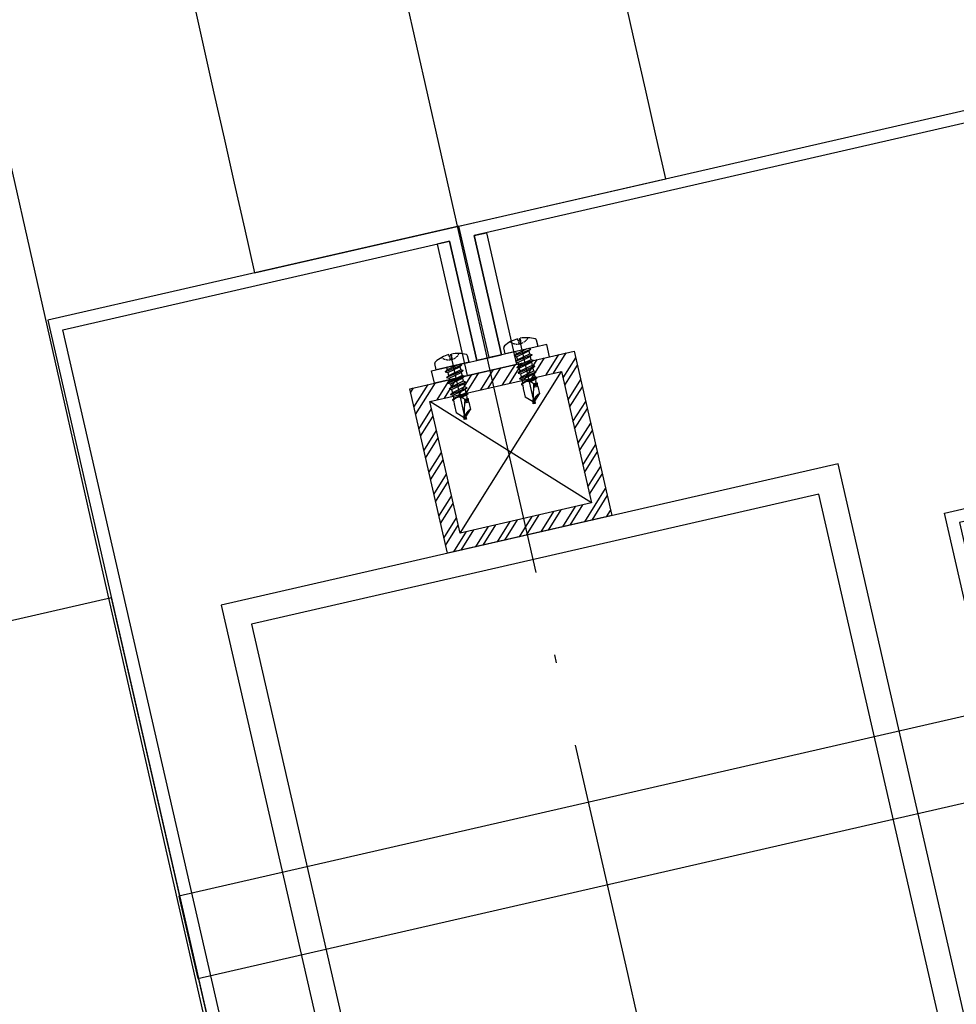
# Model space of a CAD drawing. Units: inches. Extents: x -61440 to 306989, y -7031 to 101354.
# Drawn here: x 14161 to 14383, y 27261 to 27494 of the extents above; entities that cross this region are included whole.
import ezdxf

# ---------------------------------------------------------------- set-up
doc = ezdxf.new("R2010")
doc.units = ezdxf.units.IN
doc.header["$MEASUREMENT"] = 0
doc.linetypes.add('DOTE', pattern=[2.42, 2, -0.2, 0.02, -0.2])
doc.linetypes.add('HIDDEN', pattern=[0.375, 0.25, -0.125])
for name, color, linetype in [('A-基础', 3, 'Continuous'), ('B-地坪', 8, 'Continuous'), ('B-栏杆', 1, 'Continuous'), ('B-钢柱', 4, 'Continuous'), ('B-顶视', 1, 'Continuous'), ('DOTE', 250, 'DOTE'), ('ROOF', 7, 'Continuous')]:
    doc.layers.add(name, color=color, linetype=linetype)

# ---------------------------------------------------------------- blocks, each defined once
blk = doc.blocks.new('11')
at = {"layer": 'B-钢柱'}
h = blk.add_hatch(dxfattribs=at)
h.set_pattern_fill('ANSI32', color=250, scale=10, style=0)
h.set_pattern_definition([(45, (-394288.551, 175306.9345), (-2.65165043, 2.65165043), []), (45, (-394286.783, 175306.9345), (-2.65165043, 2.65165043), [])])
h.paths.add_polyline_path([(20, 115), (20, 75), (-20, 75), (-20, 115)])
h.paths.add_polyline_path([(-16, 111), (-16, 79), (16, 79), (16, 111)], flags=16)
at = {"layer": 'B-钢柱', "color": 132}
for p, q in [((-12.84, 118), (-12.84, 119.52)), ((-9.17, 120.52), (-9.17, 120.83)), ((-9.17, 120.52), (-8.54, 120.52)), ((-8.78, 120.84), (-8.78, 105)), ((-8.54, 120.52), (-8.54, 120.83)), ((-4.87, 118), (-4.87, 119.52)), ((3.92, 118), (3.92, 119.52)), ((7.58, 120.52), (7.58, 120.83)), ((7.58, 120.52), (8.22, 120.52)), ((7.98, 120.84), (7.98, 105)), ((8.22, 120.52), (8.22, 120.83)), ((11.89, 118), (11.89, 119.52)), ((-4.87, 118), (-12.84, 118)), ((-10.88, 117.07), (-6.68, 117.77)), ((-10.88, 117.07), (-10.35, 117.38)), ((-10.88, 117.07), (-10.35, 116.76)), ((-7.55, 118), (-10.35, 117.38)), ((-10.35, 118), (-10.35, 117.38)), ((-10.35, 116.76), (-7.21, 117.46)), ((-10.35, 116.76), (-10.35, 115.99)), ((-6.68, 117.77), (-7.21, 117.46)), ((-7.21, 117.46), (-7.21, 116.69)), ((-6.68, 117.77), (-7.08, 118)), ((11.89, 118), (3.92, 118)), ((5.88, 117.07), (10.08, 117.77)), ((5.88, 117.07), (6.41, 117.38)), ((5.88, 117.07), (6.41, 116.76)), ((9.21, 118), (6.41, 117.38)), ((6.41, 118), (6.41, 117.38)), ((6.41, 116.76), (9.54, 117.46)), ((6.41, 116.76), (6.41, 115.99)), ((10.08, 117.77), (9.54, 117.46)), ((9.54, 117.46), (9.54, 116.69)), ((10.08, 117.77), (9.67, 118)), ((-6.68, 116.38), (-10.88, 115.68)), ((-10.88, 115.68), (-10.35, 115.99)), ((-10.88, 115.68), (-10.35, 115.37)), ((-10.88, 114.29), (-6.68, 114.99)), ((-10.88, 114.29), (-10.35, 114.6)), ((-7.21, 116.69), (-10.35, 115.99)), ((-10.35, 115.37), (-7.21, 116.07)), ((-10.35, 115.37), (-10.35, 114.6)), ((-7.21, 115.3), (-10.35, 114.6)), ((-10.35, 113.99), (-7.21, 114.68)), ((-6.68, 116.38), (-7.21, 116.69)), ((-6.68, 116.38), (-7.21, 116.07)), ((-7.21, 116.07), (-7.21, 115.3)), ((-6.68, 114.99), (-7.21, 115.3)), ((-6.68, 114.99), (-7.21, 114.68)), ((-7.21, 114.68), (-7.21, 113.91)), ((10.08, 116.38), (5.88, 115.68)), ((5.88, 115.68), (6.41, 115.99)), ((5.88, 115.68), (6.41, 115.37)), ((5.88, 114.29), (10.08, 114.99)), ((5.88, 114.29), (6.41, 114.6)), ((9.54, 116.69), (6.41, 115.99)), ((6.41, 115.37), (9.54, 116.07)), ((6.41, 115.37), (6.41, 114.6)), ((9.54, 115.3), (6.41, 114.6)), ((6.41, 113.99), (9.54, 114.68)), ((10.08, 116.38), (9.54, 116.69)), ((10.08, 116.38), (9.54, 116.07)), ((9.54, 116.07), (9.54, 115.3)), ((10.08, 114.99), (9.54, 115.3)), ((10.08, 114.99), (9.54, 114.68)), ((9.54, 114.68), (9.54, 113.91)), ((-10.88, 114.29), (-10.35, 113.99)), ((-6.68, 113.6), (-10.88, 112.9)), ((-10.88, 112.9), (-10.35, 113.21)), ((-10.88, 112.9), (-10.35, 112.6)), ((-10.88, 111.52), (-6.68, 112.21)), ((-10.35, 113.99), (-10.35, 113.21)), ((-7.21, 113.91), (-10.35, 113.21)), ((-10.35, 112.6), (-7.21, 113.29)), ((-10.35, 112.6), (-10.35, 111.82)), ((-7.21, 112.52), (-10.35, 111.82)), ((-6.68, 113.6), (-7.21, 113.91)), ((-6.68, 113.6), (-7.21, 113.29)), ((-7.21, 113.29), (-7.21, 112.52)), ((-6.68, 112.21), (-7.21, 112.52)), ((-6.68, 112.21), (-7.21, 111.9)), ((5.88, 114.29), (6.41, 113.99)), ((10.08, 113.6), (5.88, 112.9)), ((5.88, 112.9), (6.41, 113.21)), ((5.88, 112.9), (6.41, 112.6)), ((5.88, 111.52), (10.08, 112.21)), ((6.41, 113.99), (6.41, 113.21)), ((9.54, 113.91), (6.41, 113.21)), ((6.41, 112.6), (9.54, 113.29)), ((6.41, 112.6), (6.41, 111.82)), ((9.54, 112.52), (6.41, 111.82)), ((10.08, 113.6), (9.54, 113.91)), ((10.08, 113.6), (9.54, 113.29)), ((9.54, 113.29), (9.54, 112.52)), ((10.08, 112.21), (9.54, 112.52)), ((10.08, 112.21), (9.54, 111.9)), ((-10.88, 111.52), (-10.35, 111.82)), ((-10.88, 111.52), (-10.35, 111.21)), ((-10.7, 110.23), (-10.35, 110.43)), ((-10.25, 110.3), (-10.7, 110.23)), ((-10.7, 110.23), (-10.67, 110.01)), ((-10.67, 110.01), (-10.37, 109.83)), ((-10.48, 108.97), (-10.37, 109.83)), ((-10.35, 111.21), (-7.21, 111.9)), ((-10.35, 111.21), (-10.35, 110.43)), ((-7.21, 111.13), (-10.35, 110.43)), ((-6.77, 110.87), (-8.97, 110.51)), ((-8.61, 110.4), (-6.79, 110.76)), ((-7.21, 110.51), (-8.36, 110.27)), ((-7.17, 109.72), (-7.92, 109.55)), ((-7.21, 111.9), (-7.21, 111.13)), ((-6.77, 110.87), (-7.21, 111.13)), ((-6.79, 110.76), (-7.21, 110.51)), ((-7.21, 110.51), (-7.21, 110.04)), ((-7.17, 109.72), (-7.21, 110.04)), ((-6.95, 109.59), (-7.17, 109.72)), ((-6.79, 110.76), (-6.77, 110.87)), ((5.88, 111.52), (6.41, 111.82)), ((5.88, 111.52), (6.41, 111.21)), ((6.06, 110.23), (6.41, 110.43)), ((6.51, 110.3), (6.06, 110.23)), ((6.06, 110.23), (6.09, 110.01)), ((6.09, 110.01), (6.38, 109.83)), ((6.28, 108.97), (6.38, 109.83)), ((6.41, 111.21), (9.54, 111.9)), ((6.41, 111.21), (6.41, 110.43)), ((9.54, 111.13), (6.41, 110.43)), ((9.98, 110.87), (7.79, 110.51)), ((8.14, 110.4), (9.97, 110.76)), ((9.54, 110.51), (8.4, 110.27)), ((9.58, 109.72), (8.84, 109.55)), ((9.54, 111.9), (9.54, 111.13)), ((9.98, 110.87), (9.54, 111.13)), ((9.97, 110.76), (9.54, 110.51)), ((9.54, 110.51), (9.54, 110.04)), ((9.58, 109.72), (9.54, 110.04)), ((9.81, 109.59), (9.58, 109.72)), ((9.97, 110.76), (9.98, 110.87)), ((-10.53, 108.94), (-10.48, 108.97)), ((-10.53, 108.94), (-10.5, 108.78)), ((-10.5, 108.78), (-10.5, 107)), ((-9.06, 105), (-7.97, 109.07)), ((-7.06, 108.78), (-8.05, 108.78)), ((-6.99, 109.25), (-7.96, 109.12)), ((-7.96, 109.08), (-7.11, 109.19)), ((-7.91, 109.41), (-6.95, 109.59)), ((-6.99, 109.25), (-7.11, 109.19)), ((-7.06, 108.78), (-7.11, 109.19)), ((-7.06, 108.78), (-7.06, 107)), ((-6.99, 109.25), (-6.95, 109.59)), ((6.23, 108.94), (6.28, 108.97)), ((6.23, 108.94), (6.25, 108.78)), ((6.25, 108.78), (6.25, 107)), ((7.7, 105), (8.79, 109.07)), ((9.7, 108.78), (8.71, 108.78)), ((8.79, 109.08), (9.65, 109.19)), ((9.76, 109.25), (8.8, 109.12)), ((8.84, 109.41), (9.81, 109.59)), ((9.76, 109.25), (9.65, 109.19)), ((9.7, 108.78), (9.65, 109.19)), ((9.7, 108.78), (9.7, 107)), ((9.76, 109.25), (9.81, 109.59)), ((-8.94, 105.44), (-10.5, 107)), ((-8.5, 105.56), (-7.06, 107)), ((-8.5, 105.56), (-8.5, 105)), ((7.82, 105.44), (6.25, 107)), ((8.25, 105.56), (9.7, 107)), ((8.25, 105.56), (8.25, 105)), ((-8.5, 105), (-9.06, 105)), ((8.25, 105), (7.7, 105))]:
    blk.add_line(p, q, dxfattribs=at)
at = {"layer": 'B-钢柱', "color": 250}
for p, q in [((-16, 79), (16, 111)), ((16, 79), (-16, 111))]:
    blk.add_line(p, q, dxfattribs=at)
at = {"layer": 'B-钢柱', "color": 4}
for points in [[(-3, -118), (-3, -147), (-97, -147), (-97, 147), (-3, 147), (-3, 118), (0, 118), (0, 150), (-100, 150), (-100, -150), (0, -150), (0, -118), (-3, -118)], [(3, -118), (3, -147), (147, -147), (147, -58), (97, -58), (97, 58), (147, 58), (147, 147), (3, 147), (3, 118), (0, 118), (0, 150), (150, 150), (150, 55), (100, 55), (100, -55), (150, -55), (150, -150), (0, -150), (0, -118), (3, -118)]]:
    blk.add_lwpolyline(points, dxfattribs=at)
at = {"layer": 'B-钢柱', "color": 250}
blk.add_lwpolyline([(3, 147), (6, 147), (6, 115), (-14, 115), (-14, 118), (3, 118)], close=True, dxfattribs=at)
at = {"layer": 'B-钢柱', "color": 8}
for points in [[(-3, 147), (-6, 147), (-6, 115), (14, 115), (14, 118), (-3, 118)], [(20, 75), (-20, 75), (-20, 115), (20, 115)], [(16, 79), (-16, 79), (-16, 111), (16, 111)]]:
    blk.add_lwpolyline(points, close=True, dxfattribs=at)
at = {"layer": 'B-钢柱', "color": 132}
for points in [[(-10.67, 110.01), (-10.63, 110.05), (-10.58, 110.08), (-10.53, 110.11), (-10.48, 110.14), (-10.44, 110.17), (-10.39, 110.2), (-10.33, 110.22), (-10.28, 110.25), (-10.23, 110.27), (-10.18, 110.29), (-10.13, 110.32), (-10.08, 110.34), (-10.03, 110.36), (-9.97, 110.38), (-9.92, 110.4), (-9.87, 110.42), (-9.81, 110.43), (-9.76, 110.45), (-9.71, 110.47), (-9.65, 110.49), (-9.6, 110.5), (-9.54, 110.51), (-9.49, 110.53), (-9.38, 110.56), (-9.37, 110.57), (-9.36, 110.57), (-9.35, 110.57), (-9.34, 110.57), (-9.33, 110.56), (-9.32, 110.56), (-9.31, 110.56), (-9.3, 110.56), (-9.3, 110.56), (-9.29, 110.56), (-9.28, 110.56), (-9.27, 110.56), (-9.26, 110.56), (-9.25, 110.55), (-9.24, 110.55), (-9.23, 110.55), (-9.22, 110.55), (-9.21, 110.55), (-9.2, 110.55), (-9.2, 110.55), (-9.19, 110.55), (-9.18, 110.55), (-9.17, 110.55), (-9.15, 110.54), (-9.09, 110.54), (-9.03, 110.52), (-8.97, 110.51), (-8.92, 110.49), (-8.87, 110.47), (-8.81, 110.45), (-8.76, 110.43), (-8.71, 110.4), (-8.66, 110.38), (-8.61, 110.36), (-8.56, 110.33), (-8.51, 110.3), (-8.47, 110.27), (-8.42, 110.24), (-8.37, 110.21), (-8.33, 110.18), (-8.28, 110.15), (-8.24, 110.11), (-8.19, 110.08), (-8.15, 110.04), (-8.11, 110), (-8.07, 109.96), (-8.03, 109.91), (-7.97, 109.81), (-7.95, 109.78), (-7.95, 109.75), (-7.94, 109.72), (-7.93, 109.69), (-7.93, 109.66), (-7.92, 109.63), (-7.92, 109.6), (-7.92, 109.57), (-7.91, 109.54), (-7.91, 109.51), (-7.91, 109.48), (-7.91, 109.45), (-7.91, 109.42), (-7.92, 109.39), (-7.92, 109.37), (-7.92, 109.34), (-7.92, 109.31), (-7.93, 109.28), (-7.93, 109.25), (-7.94, 109.22), (-7.94, 109.19), (-7.94, 109.16), (-7.95, 109.13), (-7.97, 109.07)], [(6.09, 110.01), (6.13, 110.05), (6.18, 110.08), (6.22, 110.11), (6.27, 110.14), (6.32, 110.17), (6.37, 110.2), (6.42, 110.22), (6.47, 110.25), (6.52, 110.27), (6.57, 110.29), (6.63, 110.32), (6.68, 110.34), (6.73, 110.36), (6.78, 110.38), (6.84, 110.4), (6.89, 110.42), (6.94, 110.43), (6.99, 110.45), (7.05, 110.47), (7.1, 110.49), (7.16, 110.5), (7.21, 110.51), (7.27, 110.53), (7.38, 110.56), (7.39, 110.57), (7.4, 110.57), (7.41, 110.57), (7.42, 110.57), (7.42, 110.56), (7.43, 110.56), (7.44, 110.56), (7.45, 110.56), (7.46, 110.56), (7.47, 110.56), (7.48, 110.56), (7.49, 110.56), (7.5, 110.56), (7.51, 110.55), (7.52, 110.55), (7.52, 110.55), (7.53, 110.55), (7.54, 110.55), (7.55, 110.55), (7.56, 110.55), (7.57, 110.55), (7.58, 110.55), (7.59, 110.55), (7.61, 110.54), (7.67, 110.54), (7.72, 110.52), (7.78, 110.51), (7.83, 110.49), (7.89, 110.47), (7.94, 110.45), (7.99, 110.43), (8.04, 110.4), (8.1, 110.38), (8.15, 110.36), (8.19, 110.33), (8.24, 110.3), (8.29, 110.27), (8.34, 110.24), (8.38, 110.21), (8.43, 110.18), (8.47, 110.15), (8.52, 110.11), (8.56, 110.08), (8.6, 110.04), (8.64, 110), (8.69, 109.96), (8.72, 109.91), (8.79, 109.81), (8.8, 109.78), (8.81, 109.75), (8.82, 109.72), (8.82, 109.69), (8.83, 109.66), (8.83, 109.63), (8.84, 109.6), (8.84, 109.57), (8.84, 109.54), (8.84, 109.51), (8.84, 109.48), (8.84, 109.45), (8.84, 109.42), (8.84, 109.39), (8.84, 109.37), (8.84, 109.34), (8.83, 109.31), (8.83, 109.28), (8.82, 109.25), (8.82, 109.22), (8.82, 109.19), (8.81, 109.16), (8.8, 109.13), (8.79, 109.07)], [(-7.06, 107), (-7.1, 106.99), (-7.15, 106.97), (-7.19, 106.96), (-7.23, 106.95), (-7.28, 106.94), (-7.32, 106.92), (-7.36, 106.91), (-7.41, 106.89), (-7.45, 106.88), (-7.49, 106.86), (-7.53, 106.84), (-7.57, 106.82), (-7.61, 106.8), (-7.65, 106.78), (-7.69, 106.76), (-7.73, 106.74), (-7.76, 106.71), (-7.8, 106.69), (-7.84, 106.66), (-7.88, 106.64), (-7.91, 106.61), (-7.95, 106.58), (-7.99, 106.56), (-8.06, 106.5), (-8.12, 106.46), (-8.17, 106.4), (-8.23, 106.35), (-8.28, 106.3), (-8.34, 106.25), (-8.38, 106.2), (-8.43, 106.14), (-8.48, 106.09), (-8.52, 106.03), (-8.57, 105.97), (-8.61, 105.91), (-8.65, 105.85), (-8.69, 105.79), (-8.73, 105.73), (-8.76, 105.67), (-8.8, 105.61), (-8.83, 105.54), (-8.87, 105.48), (-8.89, 105.41), (-8.92, 105.34), (-8.96, 105.28), (-8.99, 105.21), (-9.01, 105.14), (-9.06, 105)], [(9.7, 107), (9.65, 106.99), (9.61, 106.97), (9.57, 106.96), (9.52, 106.95), (9.48, 106.94), (9.44, 106.92), (9.39, 106.91), (9.35, 106.89), (9.31, 106.88), (9.27, 106.86), (9.23, 106.84), (9.19, 106.82), (9.15, 106.8), (9.11, 106.78), (9.07, 106.76), (9.03, 106.74), (8.99, 106.71), (8.95, 106.69), (8.92, 106.66), (8.88, 106.64), (8.84, 106.61), (8.81, 106.58), (8.77, 106.56), (8.7, 106.5), (8.63, 106.46), (8.58, 106.4), (8.53, 106.35), (8.48, 106.3), (8.42, 106.25), (8.37, 106.2), (8.33, 106.14), (8.28, 106.09), (8.23, 106.03), (8.19, 105.97), (8.15, 105.91), (8.11, 105.85), (8.07, 105.79), (8.03, 105.73), (7.99, 105.67), (7.96, 105.61), (7.92, 105.54), (7.89, 105.48), (7.86, 105.41), (7.83, 105.34), (7.8, 105.28), (7.77, 105.21), (7.75, 105.14), (7.7, 105)]]:
    blk.add_lwpolyline(points, dxfattribs=at)
at = {"layer": 'B-钢柱', "color": 1}
for points in [[(-75, -75), (75, -75), (75, 75), (-75, 75)], [(-69, -69), (69, -69), (69, 69), (-69, 69)]]:
    blk.add_lwpolyline(points, close=True, dxfattribs=at)
at = {"layer": 'B-钢柱', "color": 132}
for centre, radius, start, end in [((-12.41, 119.52), 0.427, 118.1428, 180), ((-8.85, 112.87), 7.97, 92.2809, 118.1428), ((-8.85, 112.87), 7.97, 61.8572, 87.7191), ((-5.3, 119.52), 0.427, 0, 61.8572), ((4.35, 119.52), 0.427, 118.1428, 180), ((7.9, 112.87), 7.97, 92.2809, 118.1428), ((7.9, 112.87), 7.97, 61.8572, 87.7191), ((11.46, 119.52), 0.427, 0, 61.8572)]:
    blk.add_arc(centre, radius, start, end, dxfattribs=at)
at = {"layer": 'B-钢柱', "color": 132, "linetype": 'HIDDEN'}
for centre, radius, start, end in [((-8.85, 122.52), 2.95, 222.2634, 317.7366), ((-6.32, 120.47), 2.86, 178.9777, 198.3389), ((-11.39, 120.47), 2.86, 341.6611, 1.0223), ((7.9, 122.52), 2.95, 222.2634, 317.7366), ((10.44, 120.47), 2.86, 178.9777, 198.3389), ((5.36, 120.47), 2.86, 341.6611, 1.0223)]:
    blk.add_arc(centre, radius, start, end, dxfattribs=at)
blk = doc.blocks.new('12')
at = {"layer": 'B-顶视', "color": 1}
blk.add_lwpolyline([(-2315.42, 216.12), (-2324.92, 51.39), (-104.58, -76.61), (-95.09, 88.12)], close=True, dxfattribs=at)
at = {"layer": 'B-顶视', "color": 132}
blk.add_lwpolyline([(247.7, -24.3), (248.85, -4.33), (-99.44, 15.75), (-100.59, -4.22), (247.7, -24.3)], close=True, dxfattribs=at)

msp = doc.modelspace()

# ---------------------------------------------------------------- hatches: boundary and pattern name
at = {"layer": 'A-基础'}
h = msp.add_hatch(dxfattribs=at)
h.set_pattern_fill('ANSI31', color=250, scale=3000)
h.set_pattern_definition([(45, (0, -407.17), (-265.165, 265.165), [])])
h.paths.add_polyline_path([(8120.51, 56153.31), (8120.51, 42916.49), (9.69, 41422.23), (9.69, 56268.57)])
edge = h.paths.add_edge_path()
edge.add_line((71557.17, -7030.71), (62745.09, 4019.69))
edge.add_arc((43120.65, 30176.39), 32700.03, 233.120448, 306.879592, ccw=False)
edge.add_line((23496.22, 4019.67), (14762.3, -6932.7))
edge.add_line((14762.3, -6932.7), (71557.17, -7030.71))
at = {"layer": 'B-顶视'}
h = msp.add_hatch(dxfattribs=at)
h.set_pattern_fill('GOST_GLASS', color=8, scale=250)
h.set_pattern_definition([(45, (0, 0), (2121.32, -2e-13), [1250, -1750]), (45, (530.3, 0), (2121.32, -2e-13), [500, -2500]), (45, (0, 530.3), (2121.32, -2e-13), [500, -2500])])
h.paths.add_polyline_path([(10476.67, 44309.79), (8261.82, 44507.43, 0.007155), (8138.31, 42826.73), (10358.47, 42698.74, -0.007126)])
h.paths.add_polyline_path([(13042.82, 44080.81), (10825.5, 44278.67, 0.007091), (10710.1, 42678.48), (12930.36, 42550.48, -0.007093)])
h.paths.add_polyline_path([(12920.85, 42385.76), (10700.8, 42513.74, 0.00709), (10635.5, 40910.79), (12856.53, 40852.65, -0.007093)])
h.paths.add_polyline_path([(10348.99, 42534.02), (8128.81, 42662, 0.007155), (8058.17, 40978.25), (10281.45, 40920.05, -0.007126)])
h.paths.add_polyline_path([(10277.14, 40755.11), (8053.84, 40813.3, 0.007155), (8036.14, 39128.16), (10260.33, 39139.82, -0.007126)])
h.paths.add_polyline_path([(12852.2, 40687.71), (10631.37, 40745.84, 0.00709), (10616.23, 39141.69), (12836.07, 39153.34, -0.007093)])
h.paths.add_polyline_path([(12836.93, 38988.34), (10617.25, 38976.7, 0.00709), (10652.29, 37372.91), (12869.02, 37454.21, -0.007093)])
h.paths.add_polyline_path([(10261.2, 38974.83), (8037, 38963.16, 0.007155), (8072.24, 37278.28), (10295.13, 37359.81, -0.007126)])
h.paths.add_polyline_path([(10301.19, 37194.92), (8078.28, 37113.39, 0.007155), (8166.44, 35430.45), (10385.83, 35581.77, -0.007126)])
h.paths.add_polyline_path([(12875.06, 37289.32), (10658.47, 37208.03, 0.00709), (10743.64, 35606.17), (12955.33, 35756.96, -0.007093)])
h.paths.add_polyline_path([(12966.55, 35592.34), (10754.97, 35441.56, 0.00709), (10890.18, 33843.19), (13094.92, 34063.26, -0.007093)])
h.paths.add_polyline_path([(10397.06, 35417.15), (8177.66, 35265.84, 0.007155), (8318.65, 33586.5), (10532.32, 33807.46, -0.007126)])
h.paths.add_polyline_path([(10548.72, 33643.28), (8335.04, 33422.31, 0.007155), (8528.72, 31748.23), (10734.47, 32038.63, -0.007126)])
h.paths.add_polyline_path([(13111.31, 33899.07), (10906.66, 33679.01, 0.007089), (11091.78, 32085.67), (13287.66, 32374.77, -0.007093)])
h.paths.add_polyline_path([(13309.19, 32211.18), (11113.39, 31922.09, 0.007089), (11348.24, 30335.35), (13533.35, 30693.18, -0.007093)])
h.paths.add_polyline_path([(10756.01, 31875.04), (8550.26, 31584.64, 0.007155), (8796.44, 29917.46), (10992.07, 30277.02, -0.007126)])
h.paths.add_polyline_path([(11018.74, 30114.19), (8823.1, 29754.63, 0.007155), (9121.54, 28096.02), (11304.88, 28524.37, -0.007126)])
h.paths.add_polyline_path([(13560.01, 30530.35), (11374.94, 30172.52, 0.007089), (11659.29, 28593.91), (13831.74, 29020.13, -0.007093)])
h.paths.add_polyline_path([(13863.51, 28858.22), (11691.08, 28432, 0.007089), (12024.65, 26863.06), (14182.56, 27357.28, -0.007093)])
h.paths.add_polyline_path([(11336.65, 28362.46), (9153.3, 27934.1, 0.007155), (9503.7, 26285.68), (11672.57, 26782.42, -0.007126)])
h.paths.add_polyline_path([(11709.42, 26621.58), (9540.54, 26124.85, 0.007155), (9942.55, 24488.25), (12094.8, 25052.87, -0.007126)])
h.paths.add_polyline_path([(14219.4, 27196.45), (12061.48, 26702.22, 0.007089), (12443.94, 25144.47), (14585.44, 25706.28, -0.007093)])
h.paths.add_polyline_path([(14627.32, 25546.68), (12485.79, 24984.87, 0.007089), (12916.78, 23439.83), (15040, 24068.75, -0.007093)])
h.paths.add_polyline_path([(12136.68, 24893.28), (9984.43, 24328.65, 0.007155), (10437.66, 22705.49), (12571.14, 23337.45, -0.007126)])
h.paths.add_polyline_path([(15086.87, 23910.54), (12963.59, 23281.61, 0.007089), (13442.69, 21750.79), (15545.78, 22446.31, -0.007093)])
h.paths.add_polyline_path([(12618.01, 23179.24), (10484.52, 22547.28, 0.007155), (10988.53, 20939.16), (13101.12, 21637.83, -0.007126)])
h.paths.add_polyline_path([(13684.22, 19955.69, -0.007126), (13152.94, 21481.17), (11040.34, 20782.51, 0.007155), (11594.61, 19191.02)])
h.paths.add_polyline_path([(15597.59, 22289.65), (13494.42, 21594.11, 0.00709), (14021.16, 20078.99), (16102.28, 20840.56, -0.007093)])
h.paths.add_polyline_path([(16158.99, 20685.61), (14077.77, 19924.01, 0.00709), (14651.64, 18426.08), (16708.96, 19253.09, -0.007093)])
h.paths.add_polyline_path([(14319.87, 18292.7, -0.007126), (13740.93, 19800.74), (11651.32, 19036.07, 0.007155), (12255.32, 17462.78)])
h.paths.add_polyline_path([(15073.76, 16499.42), (13036.33, 15605.07, 0.007155), (13737.95, 14072.83), (15746.23, 15030.71, -0.007126)])
h.paths.add_polyline_path([(17365.2, 17685.47, -0.007093), (16770.51, 19100), (14713.07, 18272.94, 0.00709), (15333.52, 16793.64)])
h.paths.add_polyline_path([(14381.42, 18139.61), (12316.87, 17309.69, 0.007155), (12970, 15756.16), (15007.43, 16650.5, -0.007126)])
h.paths.add_polyline_path([(17431.53, 17534.39), (15399.71, 16642.5, 0.00709), (16066.13, 15183.29), (18070.38, 16139.24, -0.007093)])
h.paths.add_polyline_path([(18141.42, 15990.31), (16137.01, 15034.29, 0.00709), (16848.76, 13596.58), (18823.78, 14615.93, -0.007093)])
h.paths.add_polyline_path([(15817.27, 14881.78), (13808.99, 13923.91, 0.007155), (14558.39, 12414.46), (16535.54, 13434.91, -0.007126)])
h.paths.add_polyline_path([(16611.22, 13288.29), (14634.08, 12267.84, 0.007155), (15430.53, 10782.7), (17374.53, 11864.79, -0.007125)])
h.paths.add_polyline_path([(19624.56, 13117.24, -0.007092), (18899.47, 14469.31), (16924.27, 13449.87, 0.00709), (17680.61, 12035.17)])

# ---------------------------------------------------------------- linework, layer by layer
at = {"layer": 'B-地坪'}
msp.add_lwpolyline([(14691.82, 12374.1, -0.006652), (19538.63, 13066.12, -0.148947), (12930.52, 43958.12, 0.00561), (8263.61, 43245.83, 0.136573), (14691.82, 12374.1)], format="xyb", close=True, dxfattribs=at)
at = {"layer": 'B-地坪', "color": 4, "elevation": 95483.49}
msp.add_lwpolyline([(12858.51, 43937.44, 0.14868), (19463.62, 13056.42), (19538.63, 13066.12)], format="xyb", dxfattribs=at)
at = {"layer": 'B-地坪', "color": 4}
for centre, radius, start, end in [((66934.91, 39357.44, 286450.47), 54200, 175.146844, 209.017686), ((66934.9, 39357.44), 58730, 176.1924192, 207.338938), ((66934.9, 39357.44), 58800, 176.2179673, 207.3161668)]:
    msp.add_arc(centre, radius, start, end, dxfattribs=at)
at = {"layer": 'B-栏杆'}
msp.add_lwpolyline([(14314.57, 27456.76, -0.006463), (14024.66, 28821.04), (13926.58, 28801.52, 0.006465), (14217.1, 27434.43)], format="xyb", close=True, dxfattribs=at)
at = {"layer": 'B-顶视', "color": 4, "ltscale": 100}
msp.add_lwpolyline([(20092.19, 12996.73, -0.152909), (13420.99, 44380.88), (7942.75, 44869.72, 0.152334), (15286.41, 10321.95)], format="xyb", close=True, dxfattribs=at)
at = {"layer": 'B-顶视', "color": 6}
msp.add_lwpolyline([(17793.43, 11832.14, -0.151016), (10845.98, 44510.26), (10497.46, 44541.36, 0.151682), (17487.61, 11661.91)], format="xyb", close=True, dxfattribs=at)
at = {"layer": 'B-顶视', "color": 4, "ltscale": 100}
for points in [[(10476.67, 44309.79), (8261.82, 44507.43, 0.149657), (15430.53, 10782.7), (17374.8, 11864.95)], [(17680.61, 12035.17), (19624.56, 13117.24, -0.149595), (13042.82, 44080.81), (10825.5, 44278.67)]]:
    msp.add_lwpolyline(points, format="xyb", dxfattribs=at)
at = {"layer": 'DOTE', "ltscale": 100}
for radius, start, end in [(59000, 174.9034934, 209.1021064), (54000, 174.903741, 209.102106)]:
    msp.add_arc((66934.9, 39357.44), radius, start, end, dxfattribs=at)
at = {"layer": 'ROOF', "color": 2}
for radius, start, end in [(54200, 174.913473, 209.261262), (58800, 176.2179673, 207.4462791)]:
    msp.add_arc((66934.9, 39357.44), radius, start, end, dxfattribs=at)
at = {"layer": 'ROOF', "color": 4}
for centre, radius, start, end in [((66934.9, 39357.44), 53730, 175.016325, 209.21761), ((66922.74, 39352.86), 53837.15, 175.039299, 209.168107), ((66934.9, 39357.44), 59150, 176.2875044, 207.2037402), ((66934.9, 39357.44), 59270, 176.3145678, 207.1656471)]:
    msp.add_arc(centre, radius, start, end, dxfattribs=at)

# ---------------------------------------------------------------- block references
at = {"layer": 'B-钢柱', "rotation": 12.89998671991825}
msp.add_blockref('11', (14299.06, 27299.33), dxfattribs=at)
at = {"layer": 'B-顶视', "rotation": 16.19925285297423}
msp.add_blockref('12', (14299.06, 27299.33), dxfattribs=at)

doc.saveas('drawing.dxf')
